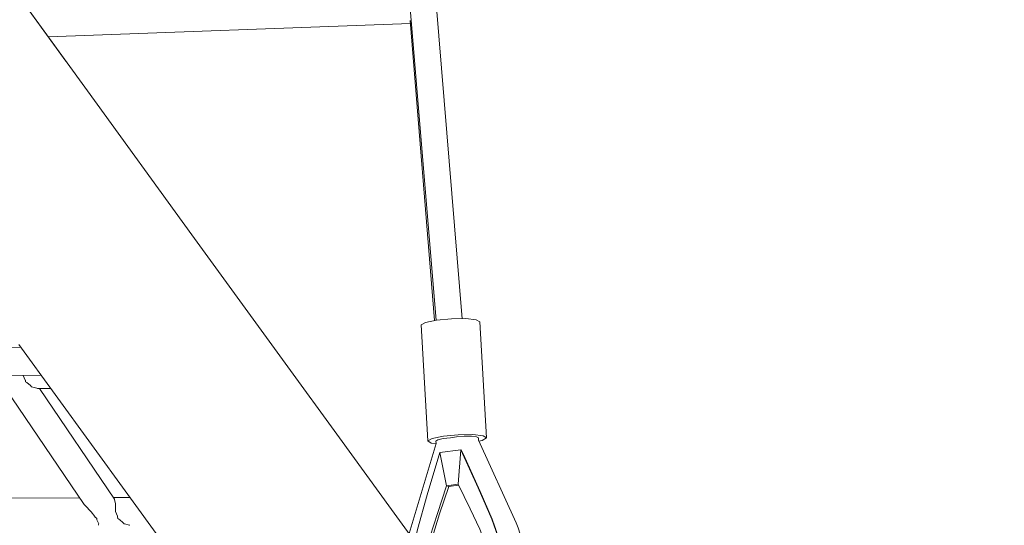
# Model space of a CAD drawing. Units: inches. Extents: x -537 to 763, y -565 to 735.
# Drawn here: x 249 to 316, y -145 to -111 of the extents above; entities that cross this region are included whole.
import ezdxf

# ---------------------------------------------------------------- set-up
doc = ezdxf.new("R2010")
doc.units = ezdxf.units.IN
doc.header["$MEASUREMENT"] = 0
doc.layers.add('_U+0421_U+043B_U+043E_U+0439 1', color=7, linetype='Continuous')

# ---------------------------------------------------------------- blocks, each defined once
blk = doc.blocks.new('block 89')
at = {"layer": '_U+0421_U+043B_U+043E_U+0439 1', "lineweight": 0}
for points in [[(277.098, -131.482), (277.854, -131.329)], [(277.854, -131.329), (278.862, -131.235)], [(278.862, -131.235), (279.851, -131.226)], [(279.851, -131.226), (280.557, -131.304)], [(280.557, -131.304), (280.79, -131.447)], [(276.796, -131.653), (277.098, -131.482)], [(276.796, -131.653), (277.256, -139.548)], [(280.79, -131.447), (281.25, -139.342)], [(277.558, -139.376), (277.256, -139.548)], [(278.314, -139.223), (277.558, -139.376)], [(278.807, -139.34), (278.308, -139.392)], [(279.322, -139.129), (278.314, -139.223)], [(278.808, -139.34), (279.214, -139.265)], [(279.728, -139.222), (279.214, -139.265)], [(280.311, -139.12), (279.322, -139.129)], [(280.223, -139.22), (279.728, -139.222)], [(280.576, -139.26), (280.223, -139.22)], [(281.017, -139.198), (280.311, -139.12)], [(280.699, -139.332), (280.576, -139.26)], [(280.699, -139.332), (280.708, -139.508)], [(280.948, -139.513), (281.25, -139.342)], [(281.25, -139.342), (281.017, -139.198)], [(277.818, -139.727), (275.982, -145.853)], [(277.49, -139.691), (277.256, -139.548)], [(277.49, -139.691), (277.817, -139.728)], [(277.944, -139.471), (277.807, -139.558)], [(277.807, -139.558), (277.818, -139.727)], [(278.308, -139.392), (277.944, -139.471)], [(280.708, -139.508), (283.263, -145.114)], [(280.731, -139.557), (280.948, -139.513)], [(278.085, -140.344), (277.221, -143.226)], [(278.085, -140.344), (279.496, -140.147)], [(278.536, -142.608), (278.085, -140.344)], [(279.313, -142.499), (279.496, -140.147)], [(279.496, -140.147), (280.679, -142.742)], [(279.532, -140.155), (279.496, -140.147)], [(279.573, -140.246), (279.532, -140.155)], [(279.573, -140.246), (279.532, -140.155)], [(279.573, -140.246), (279.532, -140.155)], [(279.573, -140.246), (279.532, -140.155)], [(279.769, -140.676), (279.573, -140.246)], [(279.769, -140.676), (279.573, -140.246)], [(279.769, -140.676), (279.573, -140.246)], [(279.769, -140.676), (279.573, -140.246)], [(280.715, -142.751), (279.769, -140.676)], [(280.715, -142.751), (279.769, -140.676)], [(280.715, -142.751), (279.769, -140.676)], [(280.715, -142.751), (279.769, -140.676)], [(278.536, -142.608), (277.91, -144.484)], [(278.683, -142.642), (278.056, -144.519)], [(279.313, -142.499), (278.536, -142.608)], [(278.536, -142.608), (278.683, -142.642)], [(279.339, -142.551), (278.683, -142.642)], [(279.313, -142.499), (280.147, -144.171)], [(276.553, -145.572), (277.221, -143.226)], [(281.607, -144.865), (280.679, -142.742)], [(280.747, -142.825), (280.715, -142.751)], [(281.638, -144.872), (280.747, -142.825)], [(277.425, -146.033), (277.91, -144.484)], [(277.572, -146.068), (278.056, -144.519)], [(280.803, -145.56), (280.147, -144.171)], [(281.607, -144.865), (282.026, -146.04)], [(281.817, -145.389), (281.638, -144.872)], [(281.834, -145.435), (281.817, -145.389)], [(283.263, -145.114), (283.417, -145.472)], [(276.553, -145.572), (276.375, -146.394)], [(277.425, -146.033), (277.224, -146.928)], [(277.572, -146.068), (277.371, -146.962)], [(280.803, -145.56), (281.104, -146.385)], [(281.834, -145.435), (281.891, -145.6)], [(281.928, -145.704), (281.891, -145.601)], [(281.928, -145.704), (281.929, -145.707)], [(281.929, -145.707), (281.959, -145.79)], [(282.119, -146.749), (282.026, -146.04)], [(282.052, -146.046), (282.041, -146.016)], [(282.053, -146.055), (282.052, -146.046)], [(282.053, -146.055), (282.089, -146.346)], [(283.417, -145.472), (283.54, -145.894)], [(283.622, -146.331), (283.54, -145.894)], [(281.165, -146.931), (281.104, -146.385)], [(282.119, -146.749), (282.069, -147.473)], [(282.092, -146.367), (282.089, -146.346)], [(282.092, -146.368), (282.096, -146.398)], [(282.138, -146.712), (282.096, -146.398)], [(282.142, -146.737), (282.138, -146.712)], [(282.145, -146.755), (282.142, -146.737)], [(283.622, -146.331), (283.662, -146.778)], [(277.228, -147.482), (277.224, -146.928)], [(277.374, -147.517), (277.371, -146.962)], [(281.165, -146.931), (281.1, -147.485)], [(282.096, -147.479), (282.099, -147.395)], [(282.099, -147.395), (282.119, -147.09)], [(282.121, -147.063), (282.119, -147.089)], [(282.121, -147.062), (282.122, -147.049)], [(282.143, -146.773), (282.122, -147.049)], [(282.145, -146.755), (282.143, -146.773)], [(283.613, -147.682), (283.659, -147.23)], [(283.662, -146.778), (283.659, -147.23)], [(277.228, -147.482), (277.259, -147.611)], [(277.374, -147.517), (277.466, -147.897)], [(279.132, -147.785), (279.117, -147.795)], [(279.151, -147.771), (279.133, -147.784)], [(279.17, -147.765), (279.152, -147.77)], [(279.197, -147.757), (279.17, -147.765)], [(279.604, -147.692), (279.197, -147.757)], [(280.002, -147.628), (280.03, -147.627)], [(280.03, -147.627), (280.048, -147.627)], [(280.048, -147.627), (280.072, -147.635)], [(280.072, -147.635), (280.086, -147.639)], [(280.086, -147.639), (280.105, -147.658)], [(280.105, -147.658), (280.114, -147.666)], [(280.114, -147.666), (280.129, -147.697)], [(280.129, -147.697), (280.133, -147.706)], [(280.133, -147.706), (280.142, -147.753)], [(280.142, -147.753), (280.143, -147.761)], [(280.144, -147.761), (280.151, -147.84)], [(280.151, -147.84), (280.155, -147.883)], [(280.155, -147.883), (280.165, -147.989)], [(280.165, -147.989), (280.195, -148.308)], [(280.918, -148.013), (280.627, -148.48)], [(280.918, -148.013), (281.1, -147.485)], [(281.882, -148.177), (282.069, -147.473)], [(281.93, -148.159), (281.943, -148.048)], [(281.943, -148.048), (282.012, -147.781)], [(282.018, -147.757), (282.012, -147.78)], [(282.018, -147.757), (282.021, -147.748)], [(282.096, -147.479), (282.021, -147.747)], [(283.524, -148.129), (283.613, -147.682)], [(280.195, -148.308), (280.214, -148.515)], [(280.214, -148.515), (280.226, -148.639)], [(280.226, -148.639), (280.24, -148.79)], [(280.247, -148.859), (280.627, -148.48)], [(281.882, -148.177), (281.563, -148.827)], [(281.592, -148.833), (281.73, -148.54)], [(281.739, -148.522), (281.73, -148.54)], [(281.739, -148.521), (281.749, -148.502)], [(281.826, -148.365), (281.749, -148.501)], [(281.826, -148.364), (281.911, -148.215)], [(281.911, -148.215), (281.927, -148.188)], [(281.927, -148.188), (281.93, -148.159)], [(283.395, -148.565), (283.162, -149.118)], [(283.395, -148.565), (283.524, -148.129)], [(278.5, -149.159), (278.281, -149.018)], [(278.359, -149.126), (278.62, -149.202)], [(278.5, -149.159), (278.62, -149.194)], [(280.247, -148.859), (280.124, -148.932)], [(280.124, -148.932), (280.126, -148.96)], [(280.126, -148.96), (280.131, -149.009)], [(280.131, -149.009), (280.148, -149.191)], [(280.148, -149.191), (280.148, -149.194)], [(280.152, -149.242), (280.156, -149.322)], [(280.158, -149.369), (280.154, -149.476)], [(280.156, -149.322), (280.157, -149.336)], [(280.157, -149.336), (280.157, -149.342)], [(280.158, -149.361), (280.158, -149.368)], [(280.24, -148.79), (280.246, -148.86)], [(281.132, -149.392), (280.606, -149.843)], [(281.145, -149.41), (280.931, -149.589)], [(281.132, -149.392), (281.563, -148.827)], [(281.158, -149.398), (281.145, -149.41)], [(281.158, -149.398), (281.169, -149.384)], [(281.169, -149.384), (281.236, -149.293)], [(281.236, -149.293), (281.507, -148.938)], [(281.507, -148.938), (281.592, -148.833)], [(283.162, -149.118), (282.865, -149.634)], [(280.183, -150.07), (280.606, -149.843)], [(280.511, -149.913), (280.185, -150.087)], [(280.59, -149.871), (280.511, -149.913)], [(280.59, -149.871), (280.632, -149.849)], [(280.632, -149.849), (280.904, -149.612)], [(280.92, -149.599), (280.905, -149.612)], [(280.921, -149.598), (280.931, -149.59)], [(282.101, -150.511), (282.509, -150.101)], [(282.509, -150.101), (282.865, -149.634)], [(282.101, -150.511), (281.862, -150.693)]]:
    blk.add_lwpolyline(points, dxfattribs=at)
blk = doc.blocks.new('block 104')
at = {"layer": '_U+0421_U+043B_U+043E_U+0439 1', "lineweight": 0}
for points in [[(249.86, -135.407), (249.71, -135.085)], [(253.875, -143.875), (248.517, -135.97)], [(249.865, -135.419), (249.86, -135.407)], [(249.866, -135.42), (249.882, -135.516)], [(249.963, -135.563), (249.882, -135.516)], [(249.963, -135.563), (250.209, -135.786)], [(250.209, -135.786), (250.295, -135.863)], [(250.294, -135.863), (250.463, -135.91)], [(250.646, -135.962), (250.463, -135.91)], [(250.655, -135.964), (250.646, -135.962)], [(250.655, -135.964), (250.693, -135.989)], [(255.932, -143.524), (250.825, -135.988)], [(253.875, -143.875), (253.894, -143.891)], [(253.894, -143.891), (254.071, -144.082)], [(255.932, -143.524), (255.925, -143.538)], [(255.925, -143.538), (255.976, -143.738)], [(255.993, -143.805), (255.976, -143.738)], [(255.994, -143.886), (255.992, -144.25)], [(256.008, -143.863), (255.993, -143.805)], [(256.008, -143.863), (255.994, -143.886)], [(254.214, -144.235), (254.071, -144.082)], [(254.335, -144.365), (254.214, -144.235)], [(254.586, -144.697), (254.335, -144.365)], [(254.586, -144.697), (254.603, -144.713)], [(254.603, -144.713), (254.736, -144.839)], [(255.991, -144.361), (255.992, -144.251)], [(256.132, -144.665), (255.991, -144.361)], [(256.132, -144.665), (256.142, -144.726)], [(256.142, -144.726), (256.161, -144.835)], [(254.731, -144.91), (254.736, -144.839)], [(254.731, -144.911), (254.827, -145.096)], [(254.827, -145.096), (254.874, -145.186)], [(254.836, -145.293), (254.841, -145.281)], [(254.841, -145.281), (254.853, -145.245)], [(254.874, -145.186), (254.853, -145.245)], [(256.305, -144.921), (256.161, -144.835)], [(256.305, -144.921), (256.509, -145.105)], [(256.509, -145.105), (256.594, -145.182)], [(256.594, -145.182), (256.612, -145.187)], [(256.944, -145.281), (256.612, -145.187)], [(256.976, -145.29), (256.944, -145.281)]]:
    blk.add_lwpolyline(points, dxfattribs=at)
blk = doc.blocks.new('block 107')
at = {"layer": '_U+0421_U+043B_U+043E_U+0439 1', "lineweight": 0}
for points in [[(277.82, -131.335), (272.685, -69.512)], [(279.59, -131.228), (274.515, -69.561)], [(276.078, -111.13), (251.413, -112.037)], [(277.713, -131.357), (276.061, -110.92)], [(249.569, -133.184), (217.607, -133.063)], [(250.953, -135.089), (218.675, -134.967)], [(250.693, -135.989), (251.605, -135.986)], [(253.565, -143.417), (244.874, -143.439)], [(256.997, -143.408), (255.856, -143.411)]]:
    blk.add_lwpolyline(points, dxfattribs=at)
blk = doc.blocks.new('block 122')
at = {"layer": '_U+0421_U+043B_U+043E_U+0439 1', "lineweight": 0}
for points in [[(252.624, -113.704), (246.313, -105.018)], [(254.095, -115.728), (246.785, -105.667)], [(261.205, -125.515), (254.095, -115.728)], [(267.559, -134.26), (261.205, -125.515)], [(256.845, -143.198), (249.418, -132.976)], [(271.24, -139.327), (267.559, -134.26)], [(274.796, -144.222), (271.24, -139.327)], [(263.533, -152.405), (256.845, -143.198)], [(281.264, -153.123), (274.796, -144.222)]]:
    blk.add_lwpolyline(points, dxfattribs=at)
blk = doc.blocks.new('block 3')
at = {"layer": '_U+0421_U+043B_U+043E_U+0439 1'}
for name in ['block 104', 'block 107', 'block 122', 'block 89']:
    blk.add_blockref(name, (0, 0), dxfattribs=at)
blk = doc.blocks.new('block 2')
at = {"layer": '_U+0421_U+043B_U+043E_U+0439 1', "lineweight": 0}
blk.add_open_spline([(762.889, 188.35), (762.889, 305.355), (687.1, 404.654), (581.933, 439.859), (476.418, 464.046), (386.711, 529.663), (330.846, 618.674), (283.108, 688.691), (202.712, 734.667), (111.571, 734.667), (18.99, 734.667), (-62.503, 687.227), (-109.941, 615.338), (-161.824, 534.443), (-241.846, 473.325), (-336.192, 445.78), (-336.192, 445.78), (-336.183, 445.682), (-336.183, 445.682), (-337.122, 445.448), (-338.059, 445.209), (-338.995, 444.965), (-341.066, 444.376), (-343.146, 443.81), (-345.23, 443.254), (-456.033, 411.447), (-537.111, 309.369), (-537.111, 188.35), (-537.111, 57.448), (-442.252, -51.296), (-317.519, -72.915), (-362.669, -120.462), (-390.374, -184.732), (-390.374, -255.474), (-390.374, -262.39), (-386.259, -404.237), (-386.259, -405.226), (-386.259, -493.651), (-314.57, -565.333), (-226.137, -565.333), (-211.081, -565.333), (-196.511, -563.252), (-182.697, -559.366), (-89.581, -525.986), (10.772, -507.8), (115.373, -507.8), (217.391, -507.8), (315.367, -525.102), (406.531, -556.924), (422.642, -562.371), (439.897, -565.333), (457.847, -565.333), (546.28, -565.333), (617.969, -493.651), (617.969, -405.226), (617.969, -405.226), (617.969, -405.226), (617.969, -405.226), (617.969, -405.226), (617.969, -255.474), (617.969, -255.474), (617.969, -184.598), (590.16, -120.217), (544.857, -72.643), (668.821, -50.391), (762.889, 57.995), (762.889, 188.35)], degree=3, knots=[0, 0, 0, 0, 1, 1, 1, 2, 2, 2, 3, 3, 3, 4, 4, 4, 5, 5, 5, 6, 6, 6, 7, 7, 7, 8, 8, 8, 9, 9, 9, 10, 10, 10, 11, 11, 11, 12, 12, 12, 13, 13, 13, 14, 14, 14, 15, 15, 15, 16, 16, 16, 17, 17, 17, 18, 18, 18, 19, 19, 19, 20, 20, 20, 21, 21, 21, 22, 22, 22, 22], dxfattribs=at)
at = {"layer": '_U+0421_U+043B_U+043E_U+0439 1'}
blk.add_blockref('block 3', (0, 0), dxfattribs=at)

msp = doc.modelspace()

# ---------------------------------------------------------------- block references
at = {"layer": '_U+0421_U+043B_U+043E_U+0439 1'}
msp.add_blockref('block 2', (0, 0), dxfattribs=at)

doc.saveas('drawing.dxf')
